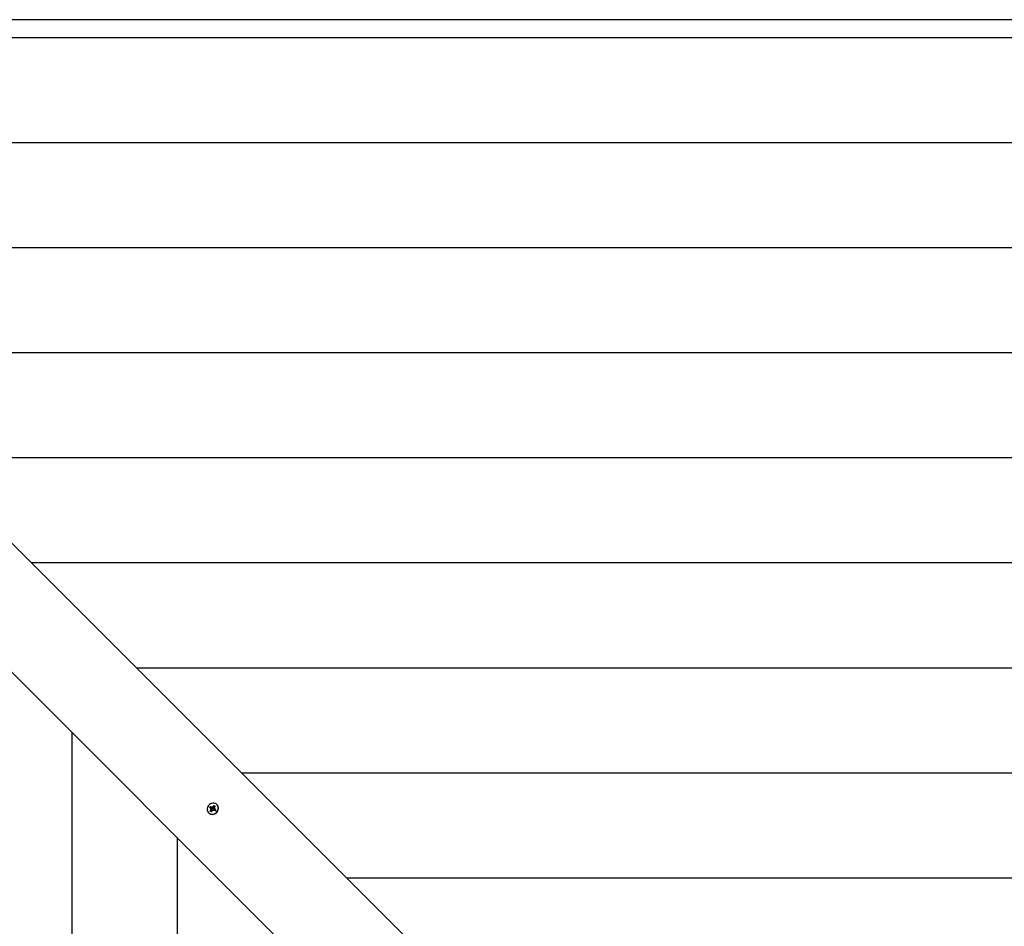
# Model space of a CAD drawing. Units: millimetres. Extents: x 3.13 to 6.95, y 2.47 to 6.15.
# Drawn here: x 4.41 to 5.39, y 5.25 to 6.15 of the extents above; entities that cross this region are included whole.
import ezdxf

# ---------------------------------------------------------------- set-up
doc = ezdxf.new("R2010")
doc.units = ezdxf.units.MM
doc.header["$LTSCALE"] = 50
doc.linetypes.add('SLD-Сплошная', pattern=[0])
doc.layers.add('ПРИМЕЧАНИЯ', color=7, linetype='SLD-Сплошная')
doc.styles.add('SLDTEXTSTYLE1', font='isocpeui.ttf')
doc.styles.add('SLDTEXTSTYLE2', font='isocpeur.TTF', dxfattribs={"bigfont": 'bigfont'})
doc.dimstyles.new('SLDDIMSTYLE0', dxfattribs={"dimtxt": 0.15, "dimasz": 0.15, "dimexe": 0, "dimexo": 0.0625, "dimgap": 0.0375, "dimtad": 2, "dimrnd": 1e-09, "dimzin": 12, "dimdsep": 46, "dimtxsty": 'SLDTEXTSTYLE1', "dimsah": 1, "dimcen": 0.09, "dimadec": 0, "dimazin": 3, "dimtfac": 1, "dimtdec": 3, "dimtofl": 0, "dimtmove": 0, "dimatfit": 3, "dimfxl": 1, "dimfrac": 2, "dimtolj": 1, "dimtzin": 12, "dimarcsym": 0})

# ---------------------------------------------------------------- blocks, each defined once
blk = doc.blocks.new('_D')
at = {"layer": 'ПРИМЕЧАНИЯ', "color": 7, "transparency": 16777216}
for p, q in [((3.82671, 6.08635), (3.82671, 2.473)), ((6.95158, 6.08635), (6.95158, 2.473)), ((3.82671, 2.523), (6.95158, 2.523))]:
    blk.add_line(p, q, dxfattribs=at)
for points in [[(3.82671, 2.523), (3.97671, 2.498), (3.97671, 2.548)], [(6.95158, 2.523), (6.80158, 2.548), (6.80158, 2.498)]]:
    blk.add_solid(points, dxfattribs=at)
at = {"layer": 'ПРИМЕЧАНИЯ', "color": 7, "transparency": 16777216, "insert": (5.15612, 2.718), "char_height": 0.15, "attachment_point": 1, "style": 'SLDTEXTSTYLE2'}
blk.add_mtext('3.12м', dxfattribs=at)
blk = doc.blocks.new('_D_1')
at = {"layer": 'ПРИМЕЧАНИЯ', "color": 7, "transparency": 16777216}
for p, q in [((6.89001, 6.14792), (3.27666, 6.14792)), ((3.32666, 3.02305), (3.32666, 6.14792)), ((6.89001, 3.02305), (3.27666, 3.02305))]:
    blk.add_line(p, q, dxfattribs=at)
for points in [[(3.32666, 6.14792), (3.30166, 5.99792), (3.35166, 5.99792)], [(3.32666, 3.02305), (3.35166, 3.17305), (3.30166, 3.17305)]]:
    blk.add_solid(points, dxfattribs=at)
at = {"layer": 'ПРИМЕЧАНИЯ', "color": 7, "transparency": 16777216, "insert": (3.13166, 4.35246), "char_height": 0.15, "attachment_point": 1, "rotation": 90, "style": 'SLDTEXTSTYLE2'}
blk.add_mtext('3.12м', dxfattribs=at)

msp = doc.modelspace()

# ---------------------------------------------------------------- linework, layer by layer
at = {"color": 7, "linetype": 'SLD-Сплошная', "lineweight": 25}
for p, q in [((3.89182, 6.14645), (5.3846, 4.65367)), ((6.87018, 6.13016), (3.90811, 6.13016)), ((5.32096, 4.59003), (3.82818, 6.08281)), ((6.76655, 6.02653), (4.01174, 6.02653)), ((6.66292, 5.9229), (4.11537, 5.9229)), ((6.55929, 5.81927), (4.219, 5.81927)), ((6.45566, 5.71564), (4.32263, 5.71564)), ((6.35203, 5.61201), (4.42626, 5.61201)), ((6.2484, 5.50838), (4.52989, 5.50838)), ((4.46625, 5.44474), (4.46625, 3.72623)), ((6.14477, 5.40475), (4.63352, 5.40475)), ((4.60194, 5.37065), (4.60271, 5.37181)), ((4.60328, 5.36985), (4.60194, 5.37065)), ((4.60257, 5.36709), (4.60351, 5.36852)), ((4.60271, 5.37181), (4.60405, 5.37101)), ((4.6032, 5.37144), (4.60271, 5.37181)), ((4.60272, 5.369), (4.6036, 5.36949)), ((4.60369, 5.36901), (4.60272, 5.369)), ((4.60476, 5.37025), (4.6034, 5.37128)), ((4.60427, 5.36889), (4.60344, 5.36972)), ((4.6046, 5.36786), (4.60366, 5.36643)), ((4.60402, 5.36914), (4.60476, 5.37025)), ((4.60447, 5.36844), (4.6045, 5.36846)), ((4.60452, 5.37088), (4.60461, 5.37186)), ((4.60461, 5.37186), (4.60502, 5.37102)), ((4.60476, 5.37025), (4.60488, 5.37018)), ((4.6054, 5.36738), (4.60499, 5.36822)), ((4.60549, 5.36836), (4.6054, 5.36738)), ((4.60541, 5.37138), (4.60636, 5.37281)), ((4.60558, 5.37008), (4.60559, 5.37017)), ((4.60731, 5.36743), (4.60596, 5.36823)), ((4.60624, 5.37055), (4.60632, 5.37068)), ((4.60632, 5.37068), (4.60635, 5.37209)), ((4.60632, 5.37068), (4.60643, 5.37061)), ((4.60632, 5.37024), (4.6073, 5.37025)), ((4.60635, 5.3723), (4.60636, 5.37281)), ((4.60636, 5.37281), (4.60745, 5.37216)), ((4.6073, 5.37025), (4.60641, 5.36975)), ((4.60745, 5.37216), (4.6065, 5.37073)), ((4.60657, 5.36952), (4.6074, 5.36869)), ((4.60673, 5.3694), (4.60808, 5.36859)), ((4.60768, 5.3685), (4.60707, 5.36757)), ((4.60808, 5.36859), (4.60731, 5.36743)), ((4.60756, 5.36857), (4.60768, 5.3685)), ((4.60768, 5.3685), (4.60781, 5.36853)), ((4.60798, 5.36857), (4.60808, 5.36859)), ((4.60927, 5.37349), (4.60907, 5.37369)), ((4.60094, 5.36556), (4.60114, 5.36536)), ((4.60297, 5.3672), (4.60257, 5.36709)), ((4.60366, 5.36643), (4.60257, 5.36709)), ((4.60426, 5.36756), (4.60314, 5.36725)), ((4.60426, 5.36756), (4.60434, 5.36769)), ((4.60436, 5.3675), (4.60426, 5.36756)), ((4.56988, 5.34111), (4.56988, 3.82986)), ((6.04114, 5.30112), (4.73715, 5.30112))]:
    msp.add_line(p, q, dxfattribs=at)
at = {"color": 7, "linetype": 'SLD-Сплошная', "lineweight": 25, "flags": 128}
for points in [[(4.60948, 5.36693), (4.61006, 5.36802), (4.61039, 5.36919), (4.61048, 5.37037), (4.61031, 5.37152), (4.60989, 5.37258), (4.60925, 5.3735), (4.60841, 5.37424), (4.6074, 5.37477), (4.60629, 5.37505), (4.60511, 5.37508), (4.60393, 5.37485), (4.6028, 5.37438), (4.60178, 5.37369), (4.6009, 5.37281), (4.60022, 5.37178), (4.59976, 5.37064), (4.59954, 5.36946), (4.59959, 5.36829), (4.59988, 5.36718), (4.60042, 5.36618), (4.60116, 5.36535), (4.60209, 5.36471), (4.60316, 5.3643), (4.60431, 5.36415), (4.60549, 5.36424), (4.60666, 5.36459), (4.60774, 5.36518), (4.6087, 5.36597), (4.60948, 5.36693)], [(4.60712, 5.36751), (4.60754, 5.36803), (4.60786, 5.36864)], [(4.60308, 5.3673), (4.60374, 5.36683), (4.60388, 5.36677)]]:
    msp.add_lwpolyline(points, dxfattribs=at)
at = {"color": 7, "linetype": 'SLD-Сплошная', "lineweight": 25}
for centre, radius, start, end in [((4.6056, 5.36902), 0.00327, 134.18259, 157.57683), ((4.60285, 5.36913), 0.000839, 25.85826, 59.01972), ((4.60263, 5.36911), 0.00107, 326.22543, 354.4623), ((4.60451, 5.37178), 0.000899, 239.34576, 270.99976), ((4.60366, 5.36829), 0.000858, 11.32721, 44.80077), ((4.60349, 5.36827), 0.00103, 325.85318, 7.5814), ((4.60555, 5.36724), 0.00113, 119.34875, 146.47753), ((4.60535, 5.37098), 0.00093, 239.7779, 284.59142), ((4.60447, 5.37201), 0.00113, 299.34875, 326.47753), ((4.60551, 5.36746), 0.000899, 59.34576, 90.99976), ((4.6053, 5.37117), 0.00112, 287.09237, 326.59248), ((4.60556, 5.36976), 0.00252, 50.7507, 73.68627), ((4.60739, 5.37013), 0.00107, 146.22543, 174.4623), ((4.60717, 5.37012), 0.000839, 205.85826, 239.01972), ((4.60799, 5.36929), 0.000839, 225.01032, 239.0341), ((4.60544, 5.36987), 0.00527, 323.52395, 43.38064), ((4.60484, 5.36957), 0.00561, 228.7163, 329.627)]:
    msp.add_arc(centre, radius, start, end, dxfattribs=at)
for centre, major_axis, ratio, start_param, end_param in [((4.60272, 5.369), (-0.00401, 0.00438), 0.166811, 4.439168, 4.673471), ((4.60272, 5.369), (0.00377, -0.00255), 0.12351, 1.159829, 1.394132), ((4.60461, 5.37186), (0.00451, -0.00363), 0.141607, 4.806266, 5.040569), ((4.6054, 5.36738), (0.00446, -0.00316), 0.083125, 1.618898, 1.721142), ((4.60461, 5.37186), (-0.00271, 0.00415), 0.024032, 1.759002, 1.993305), ((4.6073, 5.37025), (-0.00356, 0.00452), 0.134658, 1.467425, 1.549604)]:
    msp.add_ellipse(centre, major_axis=major_axis, ratio=ratio, start_param=start_param, end_param=end_param, dxfattribs=at)

# ---------------------------------------------------------------- dimensions: what is measured, and where the dimension line sits
at = {"layer": 'ПРИМЕЧАНИЯ', "color": 7}
for base, p1, p2, angle, picture, middle in [((3.32666, 6.14792), (6.89001, 3.02305), (6.89001, 6.14792), 90, '_D_1', (3.32666, 4.58548)), ((6.95158, 2.523), (3.82671, 6.08635), (6.95158, 6.08635), 0, '_D', (5.38914, 2.523))]:
    dim = msp.add_linear_dim(base=base, p1=p1, p2=p2, angle=angle, dimstyle='SLDDIMSTYLE0', dxfattribs=at)
    dim.commit()
    dim.dimension.update_dxf_attribs({"geometry": picture, "text_midpoint": middle, "dimtype": 160})

doc.saveas('drawing.dxf')
